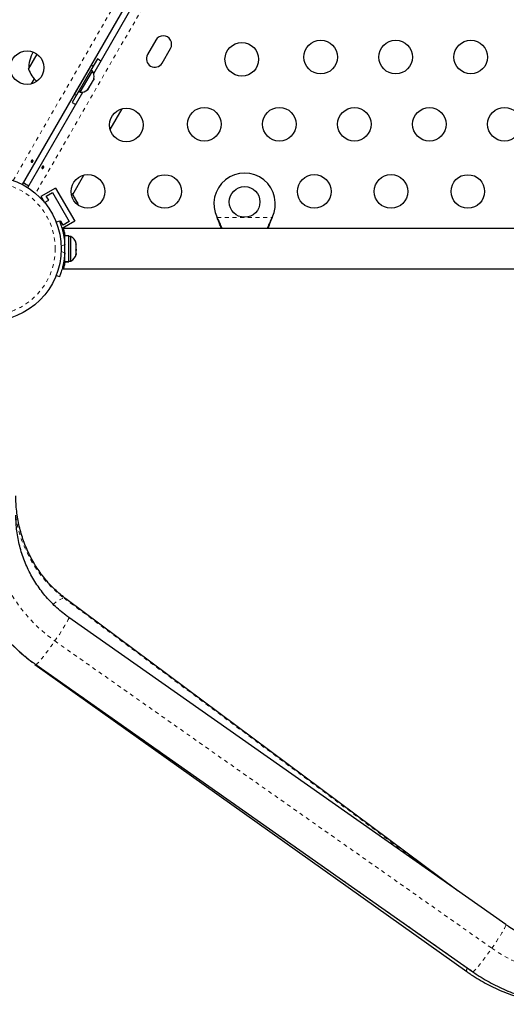
# Model space of a CAD drawing. Extents: x 591 to 1194, y -110 to 445.
# Drawn here: x 871 to 884, y 60 to 86 of the extents above; entities that cross this region are included whole.
import ezdxf

# ---------------------------------------------------------------- set-up
doc = ezdxf.new("R2010")
doc.units = 0
doc.header["$LTSCALE"] = 0.125
doc.header["$MEASUREMENT"] = 0
doc.linetypes.add('PHANTOM', pattern=[0.0127, 0.00635, -0.00127, 0.00127, -0.00127, 0.00127, -0.00127])
doc.layers.add('PRINCIPAL', color=7, linetype='CONTINUOUS')

msp = doc.modelspace()

# ---------------------------------------------------------------- linework, layer by layer
at = {"layer": 'PRINCIPAL', "linetype": 'PHANTOM', "lineweight": 18}
for p, q in [((871.042, 81.705), (893.223, 120.125)), ((893.807, 119.788), (871.625, 81.368)), ((876.355, 80.738), (877.786, 80.738)), ((876.367, 80.714), (876.367, 80.708)), ((877.773, 80.714), (877.773, 80.708)), ((872.359, 80.263), (872.389, 80.263)), ((872.386, 80.034), (872.292, 79.996)), ((872.292, 79.855), (872.386, 79.818)), ((872.369, 70.826), (882.165, 63.526)), ((872.126, 69.712), (883.508, 61.712)), ((871.63, 69.098), (871.633, 69.097)), ((883.014, 61.097), (871.633, 69.097)), ((883.012, 61.098), (883.014, 61.097))]:
    msp.add_line(p, q, dxfattribs=at)
at = {"layer": 'PRINCIPAL', "linetype": 'Continuous', "lineweight": 25}
for p, q in [((893.426, 119.975), (871.273, 81.604)), ((873.139, 84.491), (882.36, 100.461)), ((874.76, 85.361), (874.541, 84.982)), ((874.92, 84.764), (875.139, 85.142)), ((871.445, 84.605), (871.668, 84.992)), ((873.072, 84.712), (872.634, 83.954)), ((873.125, 84.681), (872.688, 83.923)), ((873.016, 84.624), (873.019, 84.622)), ((873.235, 84.87), (873.066, 84.578)), ((873.125, 84.681), (873.072, 84.712)), ((872.788, 84.003), (873.107, 84.555)), ((872.947, 84.496), (872.943, 84.498)), ((872.982, 84.571), (872.988, 84.568)), ((873.107, 84.555), (873.066, 84.578)), ((873.147, 84.362), (873.139, 84.329)), ((873.139, 84.329), (873.147, 84.362)), ((871.589, 84.354), (871.511, 84.219)), ((872.756, 84.173), (872.759, 84.171)), ((872.999, 84.088), (873.026, 84.134)), ((873.018, 84.138), (873.042, 84.162)), ((873.026, 84.134), (873.018, 84.138)), ((873.042, 84.162), (873.096, 84.255)), ((873.096, 84.255), (873.104, 84.287)), ((873.104, 84.287), (873.112, 84.283)), ((873.112, 84.283), (873.139, 84.329)), ((871.423, 81.518), (872.86, 84.007)), ((872.745, 84.022), (872.579, 83.734)), ((872.634, 83.954), (872.688, 83.923)), ((872.747, 84.026), (872.788, 84.003)), ((872.975, 84.064), (872.999, 84.088)), ((872.999, 84.088), (872.975, 84.064)), ((873.568, 83.032), (873.881, 83.575)), ((872.593, 81.344), (872.881, 81.843)), ((872.144, 81.508), (871.765, 81.289)), ((871.765, 81.289), (871.849, 81.144)), ((871.904, 81.298), (872.067, 81.391)), ((871.967, 81.189), (871.904, 81.298)), ((872.067, 81.391), (872.504, 80.634)), ((872.144, 81.508), (872.644, 80.642)), ((872.569, 81.368), (872.59, 81.349)), ((872.595, 81.341), (872.569, 81.368)), ((872.59, 81.349), (872.59, 81.35)), ((872.595, 81.341), (872.59, 81.349)), ((872.633, 81.276), (872.595, 81.341)), ((871.862, 81.129), (871.967, 81.189)), ((872.63, 81.263), (872.633, 81.276)), ((872.651, 81.244), (872.63, 81.263)), ((872.64, 81.262), (872.633, 81.276)), ((872.64, 81.262), (872.646, 81.253)), ((872.646, 81.253), (872.651, 81.245)), ((872.702, 81.155), (872.651, 81.244)), ((872.713, 81.119), (872.702, 81.155)), ((872.702, 81.155), (872.708, 81.146)), ((872.708, 81.146), (872.716, 81.132)), ((872.716, 81.132), (872.713, 81.119)), ((872.73, 81.107), (872.716, 81.132)), ((872.162, 80.618), (872.248, 80.652)), ((872.279, 80.648), (872.255, 80.634)), ((872.342, 80.54), (872.279, 80.648)), ((872.644, 80.642), (872.316, 80.453)), ((872.504, 80.634), (872.342, 80.54)), ((876.367, 80.708), (876.355, 80.738)), ((876.367, 80.714), (876.355, 80.738)), ((877.786, 80.738), (877.773, 80.708)), ((877.786, 80.738), (877.773, 80.714)), ((886.383, 80.451), (872.348, 80.451)), ((872.495, 80.267), (872.389, 80.267)), ((872.389, 79.586), (872.389, 80.267)), ((872.495, 79.586), (872.495, 80.267)), ((872.389, 80.113), (872.378, 80.113)), ((872.542, 80.245), (872.495, 80.245)), ((872.542, 79.607), (872.542, 80.245)), ((872.674, 80.053), (872.682, 80.041)), ((872.682, 80.016), (872.674, 80.053)), ((872.682, 80.041), (872.682, 80.067)), ((872.682, 80.023), (872.682, 80.041)), ((872.682, 80.016), (872.682, 80.023)), ((872.682, 79.914), (872.682, 80.016)), ((872.674, 79.889), (872.682, 79.914)), ((872.682, 79.878), (872.674, 79.889)), ((872.674, 79.762), (872.682, 79.799)), ((872.682, 79.787), (872.674, 79.762)), ((872.682, 79.914), (872.682, 79.887)), ((872.682, 79.887), (872.682, 79.878)), ((872.682, 79.799), (872.682, 79.878)), ((872.682, 79.799), (872.682, 79.787)), ((872.682, 79.785), (872.682, 79.787)), ((872.379, 79.738), (872.389, 79.738)), ((872.389, 79.586), (872.495, 79.586)), ((872.389, 79.586), (872.389, 79.585)), ((872.495, 79.585), (872.389, 79.585)), ((872.495, 79.607), (872.542, 79.607)), ((872.495, 79.586), (872.495, 79.585)), ((872.248, 79.199), (872.162, 79.234)), ((872.348, 79.401), (886.383, 79.401)), ((882.632, 63.198), (872.413, 70.813)), ((883.874, 62.325), (872.492, 70.325)), ((871.607, 69.101), (882.859, 61.101)), ((871.63, 69.098), (883.012, 61.098))]:
    msp.add_line(p, q, dxfattribs=at)
at = {"layer": 'PRINCIPAL', "linetype": 'Continuous', "lineweight": 25, "flags": 128}
for points in [[(873.324, 84.81), (873.293, 84.834), (873.235, 84.87)], [(872.579, 83.734), (872.639, 83.702), (872.675, 83.687)], [(872.741, 81.058), (872.738, 81.078), (872.73, 81.107)]]:
    msp.add_lwpolyline(points, dxfattribs=at)
at = {"layer": 'PRINCIPAL', "linetype": 'PHANTOM', "lineweight": 18, "flags": 128}
for points in [[(872.088, 70.664), (872.102, 70.676), (872.166, 70.729), (872.226, 70.771), (872.28, 70.801), (872.328, 70.82), (872.369, 70.826)], [(872.369, 70.826), (872.401, 70.82), (872.413, 70.813)], [(872.126, 69.712), (872.187, 69.799), (872.245, 69.885), (872.299, 69.967), (872.348, 70.044), (872.391, 70.114), (872.428, 70.176), (872.457, 70.229), (872.478, 70.271), (872.491, 70.301), (872.495, 70.32), (872.492, 70.325)], [(871.633, 69.097), (871.646, 69.104), (871.668, 69.122), (871.698, 69.153), (871.736, 69.195), (871.78, 69.247), (871.83, 69.309), (871.884, 69.38), (871.943, 69.457), (872.003, 69.539), (872.065, 69.624), (872.126, 69.712)], [(871.607, 69.101), (871.604, 69.104), (871.599, 69.12)], [(883.508, 61.712), (883.569, 61.799), (883.626, 61.885), (883.68, 61.967), (883.73, 62.044), (883.773, 62.114), (883.81, 62.176), (883.839, 62.229), (883.86, 62.271), (883.872, 62.301), (883.876, 62.32), (883.874, 62.325)], [(883.014, 61.097), (883.028, 61.104), (883.05, 61.122), (883.08, 61.153), (883.118, 61.195), (883.162, 61.247), (883.212, 61.309), (883.266, 61.38), (883.324, 61.457), (883.385, 61.539), (883.447, 61.624), (883.508, 61.712)]]:
    msp.add_lwpolyline(points, dxfattribs=at)
at = {"layer": 'PRINCIPAL', "linetype": 'Continuous', "lineweight": 25}
for centre, radius in [((876.997, 84.861), 0.438), ((879.051, 84.919), 0.438), ((881.005, 84.919), 0.438), ((882.96, 84.919), 0.437), ((871.404, 84.644), 0.438), ((876.02, 83.169), 0.438), ((877.974, 83.169), 0.438), ((879.929, 83.169), 0.437), ((881.883, 83.169), 0.437), ((883.837, 83.169), 0.438), ((873.989, 83.151), 0.438), ((870.404, 79.926), 1.89), ((872.989, 81.419), 0.438), ((874.989, 81.419), 0.437), ((878.883, 81.419), 0.438), ((880.883, 81.419), 0.438), ((882.883, 81.419), 0.437), ((877.07, 81.146), 0.4)]:
    msp.add_circle(centre, radius, dxfattribs=at)
at = {"layer": 'PRINCIPAL', "linetype": 'PHANTOM', "lineweight": 18}
msp.add_circle((870.404, 79.926), 1.734, dxfattribs=at)
at = {"layer": 'PRINCIPAL', "linetype": 'Continuous', "lineweight": 25}
for centre, radius, start, end in [((874.95, 85.252), 0.219, 330, 150), ((872.386, 84.603), 0.941, 151.4664, 179.8628), ((874.731, 84.873), 0.219, 150, 330), ((872.169, 84.855), 0.766, 199.0348, 227.9381), ((872.898, 84.41), 0.254, 348.5126, 34.8293), ((872.809, 84.256), 0.254, 265.1707, 311.7732), ((877.07, 81.096), 0.8, 333.4566, 206.5434), ((870.404, 79.926), 1.938, 57.4401, 62.5599), ((870.451, 79.926), 1.938, 356.7948, 3.2052), ((872.434, 80.015), 0.254, 11.7411, 64.8293), ((872.434, 79.837), 0.254, 295.1707, 348.2589)]:
    msp.add_arc(centre, radius, start, end, dxfattribs=at)
at = {"layer": 'PRINCIPAL', "linetype": 'PHANTOM', "lineweight": 18}
for centre, radius, start, end in [((874.37, 72.986), 4.755, 179.9681, 234.8532), ((874.432, 72.986), 4.004, 179.9674, 234.8538), ((874.354, 73.439), 3.281, 188.3914, 232.7867), ((885.794, 64.963), 3.974, 234.884, 269.9905), ((882.975, 61.139), 0.123, 150.8701, 198.3566), ((885.73, 64.961), 4.723, 234.8898, 257.8253)]:
    msp.add_arc(centre, radius, start, end, dxfattribs=at)
at = {"layer": 'PRINCIPAL', "linetype": 'Continuous', "lineweight": 25}
for points, knots in [([(871.557, 82.204), (871.556, 82.201), (871.553, 82.195), (871.547, 82.186), (871.539, 82.18), (871.531, 82.176), (871.524, 82.176), (871.517, 82.18), (871.512, 82.186), (871.509, 82.195), (871.51, 82.205), (871.513, 82.215), (871.519, 82.224), (871.526, 82.23), (871.535, 82.235), (871.544, 82.235), (871.551, 82.233), (871.557, 82.228), (871.559, 82.22), (871.559, 82.212), (871.558, 82.207), (871.557, 82.204)], [0, 0, 0, 0, 0.053279, 0.106561, 0.159865, 0.213533, 0.267359, 0.320891, 0.374138, 0.427548, 0.481316, 0.535085, 0.588489, 0.641732, 0.695269, 0.749096, 0.802759, 0.856063, 0.909369, 0.963032, 1, 1, 1, 1]), ([(871.792, 82.05), (871.793, 82.053), (871.795, 82.059), (871.802, 82.068), (871.809, 82.074), (871.817, 82.078), (871.825, 82.078), (871.832, 82.074), (871.837, 82.068), (871.839, 82.059), (871.839, 82.049), (871.836, 82.039), (871.83, 82.03), (871.822, 82.024), (871.814, 82.019), (871.805, 82.019), (871.797, 82.021), (871.792, 82.026), (871.789, 82.034), (871.789, 82.042), (871.791, 82.047), (871.792, 82.05)], [0, 0, 0, 0, 0.053279, 0.106561, 0.159865, 0.213533, 0.267359, 0.320891, 0.374138, 0.427548, 0.481316, 0.535085, 0.588489, 0.641732, 0.695269, 0.749096, 0.802759, 0.856063, 0.909369, 0.963032, 1, 1, 1, 1]), ([(872.248, 80.652), (872.248, 80.651), (872.249, 80.648), (872.259, 80.622), (872.275, 80.582), (872.294, 80.527), (872.315, 80.457), (872.336, 80.377), (872.356, 80.286), (872.375, 80.172), (872.382, 80.086), (872.386, 80.034)], [0, 0, 0, 0, 0.104631, 0.212291, 0.316923, 0.424614, 0.528733, 0.635977, 0.738288, 0.843593, 1, 1, 1, 1]), ([(876.485, 80.451), (876.47, 80.489), (876.436, 80.576), (876.392, 80.664), (876.367, 80.714)], [0, 0, 0, 0, 0.434558, 1, 1, 1, 1]), ([(876.462, 80.451), (876.461, 80.456), (876.448, 80.498), (876.416, 80.585), (876.384, 80.666), (876.367, 80.708)], [0, 0, 0, 0, 0.0642018, 0.5028887, 1, 1, 1, 1]), ([(877.773, 80.714), (877.75, 80.669), (877.706, 80.581), (877.672, 80.493), (877.656, 80.451)], [0, 0, 0, 0, 0.518633, 1, 1, 1, 1]), ([(877.773, 80.708), (877.75, 80.651), (877.714, 80.564), (877.688, 80.48), (877.679, 80.451)], [0, 0, 0, 0, 0.661229, 1, 1, 1, 1]), ([(872.348, 80.451), (872.348, 80.45), (872.349, 80.447), (872.355, 80.425), (872.364, 80.39), (872.375, 80.343), (872.384, 80.301), (872.389, 80.272), (872.39, 80.267)], [0, 0, 0, 0, 0.187788, 0.381155, 0.568908, 0.761872, 0.954, 1, 1, 1, 1]), ([(872.386, 79.818), (872.383, 79.783), (872.378, 79.713), (872.364, 79.612), (872.346, 79.516), (872.325, 79.431), (872.304, 79.356), (872.284, 79.296), (872.267, 79.248), (872.251, 79.209), (872.249, 79.203), (872.248, 79.199)], [0, 0, 0, 0, 0.104352, 0.211619, 0.316014, 0.423604, 0.525354, 0.63, 0.732794, 0.838478, 1, 1, 1, 1]), ([(872.39, 79.585), (872.389, 79.579), (872.384, 79.55), (872.374, 79.507), (872.363, 79.459), (872.354, 79.424), (872.349, 79.404), (872.348, 79.402), (872.348, 79.402)], [0, 0, 0, 0, 0.05012, 0.243654, 0.442716, 0.637284, 0.837844, 1, 1, 1, 1]), ([(872.413, 70.813), (872.389, 70.831), (872.314, 70.888), (872.194, 70.99), (872.055, 71.123), (871.924, 71.265), (871.801, 71.416), (871.688, 71.574), (871.583, 71.739), (871.488, 71.911), (871.403, 72.089), (871.329, 72.272), (871.265, 72.46), (871.211, 72.652), (871.169, 72.846), (871.138, 73.044), (871.119, 73.239), (871.112, 73.387), (871.112, 73.469), (871.112, 73.488)], [0, 0, 0, 0, 0.030437, 0.09462, 0.158733, 0.222742, 0.286654, 0.350475, 0.414212, 0.477874, 0.541467, 0.605, 0.668481, 0.731917, 0.795315, 0.858682, 0.922025, 0.982011, 1, 1, 1, 1]), ([(869.612, 72.988), (869.612, 72.942), (869.613, 72.815), (869.625, 72.606), (869.651, 72.364), (869.689, 72.124), (869.739, 71.886), (869.801, 71.651), (869.875, 71.42), (869.961, 71.192), (870.059, 70.969), (870.167, 70.752), (870.287, 70.54), (870.417, 70.335), (870.557, 70.137), (870.708, 69.946), (870.868, 69.763), (871.037, 69.589), (871.214, 69.424), (871.397, 69.27), (871.537, 69.164), (871.615, 69.109), (871.63, 69.098)], [0, 0, 0, 0, 0.030555, 0.083896, 0.137241, 0.190586, 0.24393, 0.297274, 0.350617, 0.403959, 0.4573, 0.51064, 0.563978, 0.617315, 0.67065, 0.723983, 0.777314, 0.830643, 0.88397, 0.937294, 0.987809, 1, 1, 1, 1]), ([(872.492, 70.325), (872.467, 70.344), (872.387, 70.401), (872.257, 70.505), (872.109, 70.639), (871.968, 70.783), (871.837, 70.934), (871.716, 71.094), (871.604, 71.261), (871.503, 71.435), (871.413, 71.614), (871.334, 71.799), (871.267, 71.989), (871.211, 72.182), (871.167, 72.378), (871.136, 72.577), (871.117, 72.773), (871.112, 72.911), (871.112, 72.981), (871.112, 72.988)], [0, 0, 0, 0, 0.030554, 0.094986, 0.159421, 0.22385, 0.288273, 0.352689, 0.417098, 0.481502, 0.5459, 0.610292, 0.67468, 0.739063, 0.803442, 0.867818, 0.932192, 0.993177, 1, 1, 1, 1]), ([(885.054, 61.81), (885.049, 61.811), (884.978, 61.824), (884.844, 61.861), (884.653, 61.921), (884.466, 61.994), (884.284, 62.078), (884.108, 62.173), (883.972, 62.257), (883.896, 62.31), (883.874, 62.325)], [0, 0, 0, 0, 0.012281, 0.166794, 0.321301, 0.475801, 0.63029, 0.784768, 0.939235, 1, 1, 1, 1]), ([(882.859, 61.101), (882.897, 61.074), (883, 61.002), (883.175, 60.892), (883.385, 60.774), (883.601, 60.667), (883.822, 60.572), (884.047, 60.488), (884.277, 60.416), (884.509, 60.355), (884.745, 60.307), (884.981, 60.271), (885.14, 60.257), (885.219, 60.25)], [0, 0, 0, 0, 0.054311, 0.149002, 0.243689, 0.338363, 0.433023, 0.52767, 0.622306, 0.716931, 0.811547, 0.906155, 1, 1, 1, 1]), ([(883.012, 61.098), (883.05, 61.072), (883.154, 61), (883.331, 60.89), (883.543, 60.772), (883.761, 60.665), (883.984, 60.57), (884.212, 60.486), (884.443, 60.415), (884.618, 60.368), (884.715, 60.349), (884.734, 60.346)], [0, 0, 0, 0, 0.0734713, 0.2016082, 0.3297513, 0.4578897, 0.5860239, 0.7141539, 0.8422802, 0.9704031, 1, 1, 1, 1])]:
    msp.add_open_spline(points, degree=3, knots=knots, dxfattribs=at)

doc.saveas('drawing.dxf')
